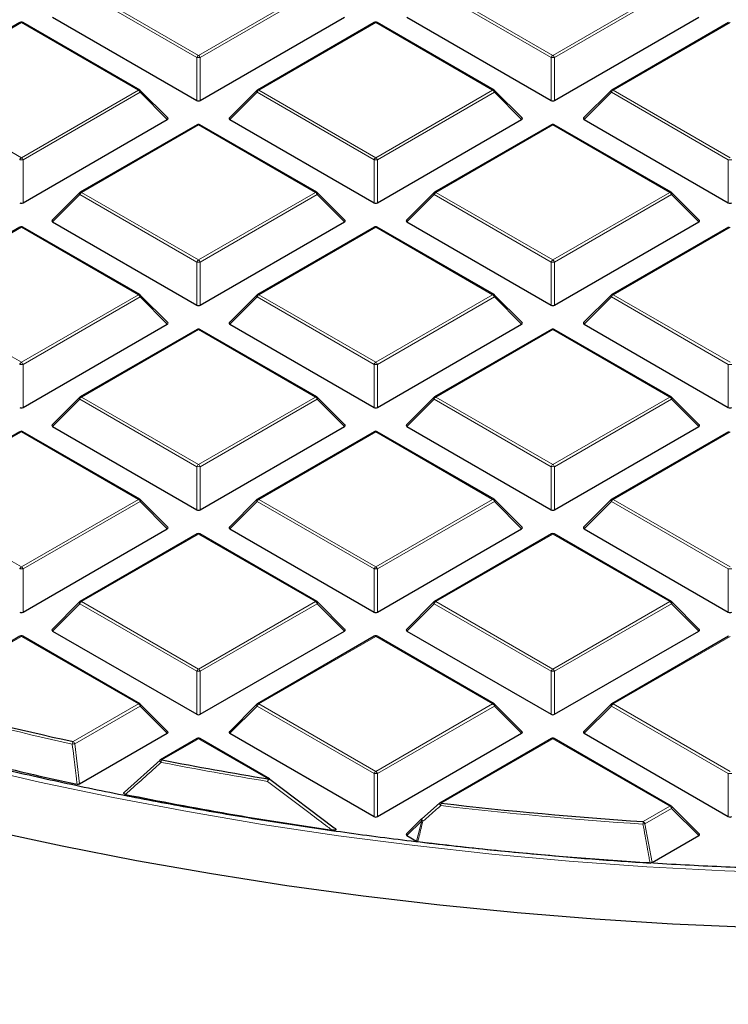
# Model space of a CAD drawing. Units: millimetres. Extents: x -35 to 420, y -33 to 369.
# Drawn here: x 291 to 305, y 173 to 193 of the extents above; entities that cross this region are included whole.
import ezdxf

# ---------------------------------------------------------------- set-up
doc = ezdxf.new("R2010")
doc.units = ezdxf.units.MM

msp = doc.modelspace()

# ---------------------------------------------------------------- linework, layer by layer
at = {"color": 8, "linetype": 'Continuous', "lineweight": 18}
for p, q in [((291.7905, 193.4116), (294.1911, 192.0258)), ((294.1911, 192.0258), (296.5917, 193.4116)), ((299.0636, 193.4116), (301.4642, 192.0258)), ((301.4642, 192.0258), (303.8648, 193.4116)), ((294.1561, 191.9823), (291.7556, 193.3681)), ((296.6267, 193.3681), (294.2261, 191.9823)), ((301.4292, 191.9823), (299.0287, 193.3681)), ((303.8998, 193.3681), (301.4992, 191.9823)), ((290.5546, 192.6981), (288.154, 191.3123)), ((292.9552, 191.3123), (290.5546, 192.6981)), ((297.8277, 192.6981), (295.4271, 191.3123)), ((300.2283, 191.3123), (297.8277, 192.6981)), ((305.1008, 192.6981), (302.7002, 191.3123)), ((294.1561, 191.0992), (294.1561, 191.9823)), ((294.2261, 191.9823), (294.2261, 191.0992)), ((301.4292, 191.0992), (301.4292, 191.9823)), ((301.4992, 191.9823), (301.4992, 191.0992)), ((288.154, 191.3123), (290.5546, 189.9265)), ((290.5546, 189.9265), (292.9552, 191.3123)), ((292.9902, 191.2688), (290.5896, 189.883)), ((293.5501, 190.7089), (292.9902, 191.2688)), ((295.3921, 191.2688), (294.8322, 190.7089)), ((297.7927, 189.883), (295.3921, 191.2688)), ((295.4271, 191.3123), (297.8277, 189.9265)), ((297.8277, 189.9265), (300.2283, 191.3123)), ((300.2633, 191.2688), (297.8627, 189.883)), ((300.8231, 190.7089), (300.2633, 191.2688)), ((302.6652, 191.2688), (302.1053, 190.7089)), ((305.0658, 189.883), (302.6652, 191.2688)), ((302.7002, 191.3123), (305.1008, 189.9265)), ((294.1911, 190.5988), (291.7905, 189.213)), ((296.5917, 189.213), (294.1911, 190.5988)), ((301.4642, 190.5988), (299.0636, 189.213)), ((303.8648, 189.213), (301.4642, 190.5988)), ((290.5896, 189.883), (290.5896, 188.9998)), ((297.7927, 188.9998), (297.7927, 189.883)), ((297.8627, 189.883), (297.8627, 188.9998)), ((305.0658, 188.9998), (305.0658, 189.883)), ((291.7556, 189.1694), (291.1957, 188.6095)), ((294.1561, 187.7836), (291.7556, 189.1694)), ((291.7905, 189.213), (294.1911, 187.8271)), ((294.1911, 187.8271), (296.5917, 189.213)), ((296.6267, 189.1694), (294.2261, 187.7836)), ((297.1866, 188.6095), (296.6267, 189.1694)), ((299.0287, 189.1694), (298.4688, 188.6095)), ((301.4292, 187.7836), (299.0287, 189.1694)), ((299.0636, 189.213), (301.4642, 187.8271)), ((301.4642, 187.8271), (303.8648, 189.213)), ((303.8998, 189.1694), (301.4992, 187.7836)), ((304.4597, 188.6095), (303.8998, 189.1694)), ((290.5546, 188.4995), (288.154, 187.1136)), ((292.9552, 187.1136), (290.5546, 188.4995)), ((297.8277, 188.4995), (295.4271, 187.1136)), ((300.2283, 187.1136), (297.8277, 188.4995)), ((305.1008, 188.4995), (302.7002, 187.1136)), ((294.1561, 186.9005), (294.1561, 187.7836)), ((294.2261, 187.7836), (294.2261, 186.9005)), ((301.4292, 186.9005), (301.4292, 187.7836)), ((301.4992, 187.7836), (301.4992, 186.9005)), ((288.154, 187.1136), (290.5546, 185.7278)), ((290.5546, 185.7278), (292.9552, 187.1136)), ((295.4271, 187.1136), (297.8277, 185.7278)), ((297.8277, 185.7278), (300.2283, 187.1136)), ((302.7002, 187.1136), (305.1008, 185.7278)), ((292.9902, 187.0701), (290.5896, 185.6843)), ((293.5501, 186.5102), (292.9902, 187.0701)), ((295.3921, 187.0701), (294.8322, 186.5102)), ((297.7927, 185.6843), (295.3921, 187.0701)), ((300.2633, 187.0701), (297.8627, 185.6843)), ((300.8231, 186.5102), (300.2633, 187.0701)), ((302.6652, 187.0701), (302.1053, 186.5102)), ((305.0658, 185.6843), (302.6652, 187.0701)), ((294.1911, 186.4001), (291.7905, 185.0143)), ((296.5917, 185.0143), (294.1911, 186.4001)), ((301.4642, 186.4001), (299.0636, 185.0143)), ((303.8648, 185.0143), (301.4642, 186.4001)), ((290.5896, 185.6843), (290.5896, 184.8012)), ((297.7927, 184.8012), (297.7927, 185.6843)), ((297.8627, 185.6843), (297.8627, 184.8012)), ((305.0658, 184.8012), (305.0658, 185.6843)), ((291.7556, 184.9708), (291.1957, 184.4109)), ((294.1561, 183.5849), (291.7556, 184.9708)), ((291.7905, 185.0143), (294.1911, 183.6285)), ((294.1911, 183.6285), (296.5917, 185.0143)), ((296.6267, 184.9708), (294.2261, 183.5849)), ((297.1866, 184.4109), (296.6267, 184.9708)), ((299.0287, 184.9708), (298.4688, 184.4109)), ((301.4292, 183.5849), (299.0287, 184.9708)), ((299.0636, 185.0143), (301.4642, 183.6285)), ((301.4642, 183.6285), (303.8648, 185.0143)), ((303.8998, 184.9708), (301.4992, 183.5849)), ((304.4597, 184.4109), (303.8998, 184.9708)), ((290.5546, 184.3008), (288.154, 182.915)), ((292.9552, 182.915), (290.5546, 184.3008)), ((297.8277, 184.3008), (295.4271, 182.915)), ((300.2283, 182.915), (297.8277, 184.3008)), ((305.1008, 184.3008), (302.7002, 182.915)), ((294.1561, 182.7018), (294.1561, 183.5849)), ((294.2261, 183.5849), (294.2261, 182.7018)), ((301.4292, 182.7018), (301.4292, 183.5849)), ((301.4992, 183.5849), (301.4992, 182.7018)), ((288.154, 182.915), (290.5546, 181.5291)), ((290.5546, 181.5291), (292.9552, 182.915)), ((292.9902, 182.8714), (290.5896, 181.4856)), ((293.5501, 182.3115), (292.9902, 182.8714)), ((295.3921, 182.8714), (294.8322, 182.3115)), ((297.7927, 181.4856), (295.3921, 182.8714)), ((295.4271, 182.915), (297.8277, 181.5291)), ((297.8277, 181.5291), (300.2283, 182.915)), ((300.2633, 182.8714), (297.8627, 181.4856)), ((300.8231, 182.3115), (300.2633, 182.8714)), ((302.6652, 182.8714), (302.1053, 182.3115)), ((305.0658, 181.4856), (302.6652, 182.8714)), ((302.7002, 182.915), (305.1008, 181.5291)), ((294.1911, 182.2015), (291.7905, 180.8156)), ((296.5917, 180.8156), (294.1911, 182.2015)), ((301.4642, 182.2015), (299.0636, 180.8156)), ((303.8648, 180.8156), (301.4642, 182.2015)), ((290.5896, 181.4856), (290.5896, 180.6025)), ((297.7927, 180.6025), (297.7927, 181.4856)), ((297.8627, 181.4856), (297.8627, 180.6025)), ((305.0658, 180.6025), (305.0658, 181.4856)), ((291.7556, 180.7721), (291.1957, 180.2122)), ((294.1561, 179.3863), (291.7556, 180.7721)), ((291.7905, 180.8156), (294.1911, 179.4298)), ((294.1911, 179.4298), (296.5917, 180.8156)), ((296.6267, 180.7721), (294.2261, 179.3863)), ((297.1866, 180.2122), (296.6267, 180.7721)), ((299.0287, 180.7721), (298.4688, 180.2122)), ((301.4292, 179.3863), (299.0287, 180.7721)), ((299.0636, 180.8156), (301.4642, 179.4298)), ((301.4642, 179.4298), (303.8648, 180.8156)), ((303.8998, 180.7721), (301.4992, 179.3863)), ((304.4597, 180.2122), (303.8998, 180.7721)), ((290.5546, 180.1021), (288.2467, 178.7698)), ((292.9552, 178.7163), (290.5546, 180.1021)), ((297.8277, 180.1021), (295.4271, 178.7163)), ((300.2283, 178.7163), (297.8277, 180.1021)), ((305.1008, 180.1021), (302.7002, 178.7163)), ((294.1561, 178.5031), (294.1561, 179.3863)), ((294.2261, 179.3863), (294.2261, 178.5031)), ((301.4292, 178.5031), (301.4292, 179.3863)), ((301.4992, 179.3863), (301.4992, 178.5031)), ((291.6162, 177.9433), (292.9552, 178.7163)), ((292.9902, 178.6728), (291.6512, 177.8998)), ((293.5501, 178.1129), (292.9902, 178.6728)), ((295.3921, 178.6728), (294.8322, 178.1129)), ((297.7927, 177.2869), (295.3921, 178.6728)), ((295.4271, 178.7163), (297.8277, 177.3305)), ((297.8277, 177.3305), (300.2283, 178.7163)), ((300.2633, 178.6728), (297.8627, 177.2869)), ((300.8231, 178.1129), (300.2633, 178.6728)), ((302.6652, 178.6728), (302.1053, 178.1129)), ((305.0658, 177.2869), (302.6652, 178.6728)), ((302.7002, 178.7163), (305.1008, 177.3305)), ((291.6512, 177.8998), (291.7504, 177.0739)), ((294.1911, 178.0028), (293.4367, 177.5673)), ((295.6207, 177.1775), (294.1911, 178.0028)), ((301.4642, 178.0028), (299.1727, 176.68)), ((303.8648, 176.617), (301.4642, 178.0028)), ((297.7927, 176.4038), (297.7927, 177.2869)), ((297.8627, 177.2869), (297.8627, 176.4038)), ((305.0658, 176.4038), (305.0658, 177.2869)), ((303.3198, 176.3023), (303.8648, 176.617)), ((303.8998, 176.5734), (303.3548, 176.2588)), ((304.4597, 176.0135), (303.8998, 176.5734)), ((298.7734, 176.3181), (298.4688, 176.0135)), ((298.6663, 175.8995), (298.7734, 176.3181)), ((303.3548, 176.2588), (303.5002, 175.4596))]:
    msp.add_line(p, q, dxfattribs=at)
at = {"color": 7, "linetype": 'Continuous', "lineweight": 25}
for p, q in [((291.1957, 192.8082), (294.1561, 191.0992)), ((294.2261, 191.0992), (297.1866, 192.8082)), ((298.4688, 192.8082), (301.4292, 191.0992)), ((301.4992, 191.0992), (304.4597, 192.8082)), ((290.526, 192.701), (288.1254, 191.3151)), ((292.9837, 191.3151), (290.5832, 192.701)), ((297.7991, 192.701), (295.3985, 191.3151)), ((300.2568, 191.3151), (297.8563, 192.701)), ((305.0722, 192.701), (302.6716, 191.3151)), ((293.5591, 190.7425), (292.9956, 191.3061)), ((295.3867, 191.3061), (294.8232, 190.7425)), ((300.8322, 190.7425), (300.2687, 191.3061)), ((302.6598, 191.3061), (302.0963, 190.7425)), ((290.5896, 188.9998), (293.5501, 190.7089)), ((294.1626, 190.6016), (291.762, 189.2158)), ((296.6203, 189.2158), (294.2197, 190.6016)), ((294.8322, 190.7089), (297.7927, 188.9998)), ((297.8627, 188.9998), (300.8231, 190.7089)), ((301.4357, 190.6016), (299.0351, 189.2158)), ((303.8934, 189.2158), (301.4928, 190.6016)), ((302.1053, 190.7089), (305.0658, 188.9998)), ((291.7501, 189.2067), (291.1866, 188.6432)), ((297.1956, 188.6432), (296.6321, 189.2067)), ((299.0232, 189.2067), (298.4597, 188.6432)), ((304.4687, 188.6432), (303.9052, 189.2067)), ((291.1957, 188.6095), (294.1561, 186.9005)), ((294.2261, 186.9005), (297.1866, 188.6095)), ((298.4688, 188.6095), (301.4292, 186.9005)), ((301.4992, 186.9005), (304.4597, 188.6095)), ((290.526, 188.5023), (288.1254, 187.1165)), ((292.9837, 187.1165), (290.5832, 188.5023)), ((297.7991, 188.5023), (295.3985, 187.1165)), ((300.2568, 187.1165), (297.8563, 188.5023)), ((305.0722, 188.5023), (302.6716, 187.1165)), ((293.5591, 186.5439), (292.9956, 187.1074)), ((295.3867, 187.1074), (294.8232, 186.5439)), ((300.8322, 186.5439), (300.2687, 187.1074)), ((302.6598, 187.1074), (302.0963, 186.5439)), ((290.5896, 184.8012), (293.5501, 186.5102)), ((294.8322, 186.5102), (297.7927, 184.8012)), ((297.8627, 184.8012), (300.8231, 186.5102)), ((302.1053, 186.5102), (305.0658, 184.8012)), ((294.1626, 186.403), (291.762, 185.0171)), ((296.6203, 185.0171), (294.2197, 186.403)), ((301.4357, 186.403), (299.0351, 185.0171)), ((303.8934, 185.0171), (301.4928, 186.403)), ((291.7501, 185.0081), (291.1866, 184.4445)), ((297.1956, 184.4445), (296.6321, 185.0081)), ((299.0232, 185.0081), (298.4597, 184.4445)), ((304.4687, 184.4445), (303.9052, 185.0081)), ((290.526, 184.3036), (288.1254, 182.9178)), ((292.9837, 182.9178), (290.5832, 184.3036)), ((291.1957, 184.4109), (294.1561, 182.7018)), ((294.2261, 182.7018), (297.1866, 184.4109)), ((297.7991, 184.3036), (295.3985, 182.9178)), ((300.2568, 182.9178), (297.8563, 184.3036)), ((298.4688, 184.4109), (301.4292, 182.7018)), ((301.4992, 182.7018), (304.4597, 184.4109)), ((305.0722, 184.3036), (302.6716, 182.9178)), ((293.5591, 182.3452), (292.9956, 182.9087)), ((295.3867, 182.9087), (294.8232, 182.3452)), ((300.8322, 182.3452), (300.2687, 182.9087)), ((302.6598, 182.9087), (302.0963, 182.3452)), ((290.5896, 180.6025), (293.5501, 182.3115)), ((294.8322, 182.3115), (297.7927, 180.6025)), ((297.8627, 180.6025), (300.8231, 182.3115)), ((302.1053, 182.3115), (305.0658, 180.6025)), ((294.1626, 182.2043), (291.762, 180.8185)), ((296.6203, 180.8185), (294.2197, 182.2043)), ((301.4357, 182.2043), (299.0351, 180.8185)), ((303.8934, 180.8185), (301.4928, 182.2043)), ((291.7501, 180.8094), (291.1866, 180.2459)), ((297.1956, 180.2459), (296.6321, 180.8094)), ((299.0232, 180.8094), (298.4597, 180.2459)), ((304.4687, 180.2459), (303.9052, 180.8094)), ((290.526, 180.105), (288.2181, 178.7726)), ((292.9837, 178.7191), (290.5832, 180.105)), ((291.1957, 180.2122), (294.1561, 178.5031)), ((294.2261, 178.5031), (297.1866, 180.2122)), ((297.7991, 180.105), (295.3985, 178.7191)), ((300.2568, 178.7191), (297.8563, 180.105)), ((298.4688, 180.2122), (301.4292, 178.5031)), ((301.4992, 178.5031), (304.4597, 180.2122)), ((305.0722, 180.105), (302.6716, 178.7191)), ((293.5591, 178.1465), (292.9956, 178.71)), ((295.3867, 178.71), (294.8232, 178.1465)), ((300.8322, 178.1465), (300.2687, 178.71)), ((302.6598, 178.71), (302.0963, 178.1465)), ((291.7504, 177.0739), (293.5501, 178.1129)), ((294.8322, 178.1129), (297.7927, 176.4038)), ((297.8627, 176.4038), (300.8231, 178.1129)), ((302.1053, 178.1129), (305.0658, 176.4038)), ((294.1626, 178.0056), (293.4081, 177.5701)), ((295.6493, 177.1804), (294.2197, 178.0056)), ((301.4357, 178.0056), (299.1442, 176.6828)), ((303.8934, 176.6198), (301.4928, 178.0056)), ((292.673, 176.9068), (293.4017, 177.5641)), ((295.6557, 177.1744), (295.655, 177.1765)), ((295.6557, 177.1744), (296.9782, 176.1742)), ((298.7734, 176.3585), (299.1378, 176.6768)), ((304.4687, 176.0472), (303.9052, 176.6107)), ((298.768, 176.3554), (298.4597, 176.0472)), ((298.4688, 176.0135), (298.6663, 175.8995)), ((303.5002, 175.4596), (304.4597, 176.0135))]:
    msp.add_line(p, q, dxfattribs=at)
at = {"color": 8, "linetype": 'Continuous', "lineweight": 18, "flags": 128}
for points in [[(292.9956, 191.3061), (292.9971, 191.3043), (292.9988, 191.3002), (292.9994, 191.2952), (292.9988, 191.2894), (292.9971, 191.2829), (292.9941, 191.276), (292.9902, 191.2688)], [(295.3921, 191.2688), (295.3881, 191.276), (295.3852, 191.2829), (295.3834, 191.2894), (295.3828, 191.2952), (295.3834, 191.3002), (295.3852, 191.3043), (295.3867, 191.3061)], [(300.2687, 191.3061), (300.2702, 191.3043), (300.2719, 191.3002), (300.2725, 191.2952), (300.2719, 191.2894), (300.2702, 191.2829), (300.2672, 191.276), (300.2633, 191.2688)], [(302.6652, 191.2688), (302.6612, 191.276), (302.6583, 191.2829), (302.6565, 191.2894), (302.6559, 191.2952), (302.6565, 191.3002), (302.6583, 191.3043), (302.6598, 191.3061)], [(291.7556, 189.1694), (291.7516, 189.1766), (291.7487, 189.1836), (291.7469, 189.19), (291.7463, 189.1958), (291.7469, 189.2008), (291.7487, 189.2049), (291.7501, 189.2067)], [(296.6321, 189.2067), (296.6336, 189.2049), (296.6354, 189.2008), (296.636, 189.1958), (296.6354, 189.19), (296.6336, 189.1836), (296.6307, 189.1766), (296.6267, 189.1694)], [(299.0287, 189.1694), (299.0247, 189.1766), (299.0218, 189.1836), (299.02, 189.19), (299.0194, 189.1958), (299.02, 189.2008), (299.0218, 189.2049), (299.0232, 189.2067)], [(303.9052, 189.2067), (303.9067, 189.2049), (303.9085, 189.2008), (303.9091, 189.1958), (303.9085, 189.19), (303.9067, 189.1836), (303.9038, 189.1766), (303.8998, 189.1694)], [(292.9956, 187.1074), (292.9971, 187.1056), (292.9988, 187.1015), (292.9994, 187.0965), (292.9988, 187.0907), (292.9971, 187.0842), (292.9941, 187.0773), (292.9902, 187.0701)], [(295.3921, 187.0701), (295.3881, 187.0773), (295.3852, 187.0842), (295.3834, 187.0907), (295.3828, 187.0965), (295.3834, 187.1015), (295.3852, 187.1056), (295.3867, 187.1074)], [(300.2687, 187.1074), (300.2702, 187.1056), (300.2719, 187.1015), (300.2725, 187.0965), (300.2719, 187.0907), (300.2702, 187.0842), (300.2672, 187.0773), (300.2633, 187.0701)], [(302.6652, 187.0701), (302.6612, 187.0773), (302.6583, 187.0842), (302.6565, 187.0907), (302.6559, 187.0965), (302.6565, 187.1015), (302.6583, 187.1056), (302.6598, 187.1074)], [(291.7556, 184.9708), (291.7516, 184.978), (291.7487, 184.9849), (291.7469, 184.9913), (291.7463, 184.9972), (291.7469, 185.0022), (291.7487, 185.0062), (291.7501, 185.0081)], [(296.6321, 185.0081), (296.6336, 185.0062), (296.6354, 185.0022), (296.636, 184.9972), (296.6354, 184.9913), (296.6336, 184.9849), (296.6307, 184.978), (296.6267, 184.9708)], [(299.0287, 184.9708), (299.0247, 184.978), (299.0218, 184.9849), (299.02, 184.9913), (299.0194, 184.9972), (299.02, 185.0022), (299.0218, 185.0062), (299.0232, 185.0081)], [(303.9052, 185.0081), (303.9067, 185.0062), (303.9085, 185.0022), (303.9091, 184.9972), (303.9085, 184.9913), (303.9067, 184.9849), (303.9038, 184.978), (303.8998, 184.9708)], [(292.9956, 182.9087), (292.9971, 182.9069), (292.9988, 182.9028), (292.9994, 182.8978), (292.9988, 182.892), (292.9971, 182.8856), (292.9941, 182.8786), (292.9902, 182.8714)], [(295.3921, 182.8714), (295.3881, 182.8786), (295.3852, 182.8856), (295.3834, 182.892), (295.3828, 182.8978), (295.3834, 182.9028), (295.3852, 182.9069), (295.3867, 182.9087)], [(300.2687, 182.9087), (300.2702, 182.9069), (300.2719, 182.9028), (300.2725, 182.8978), (300.2719, 182.892), (300.2702, 182.8856), (300.2672, 182.8786), (300.2633, 182.8714)], [(302.6652, 182.8714), (302.6612, 182.8786), (302.6583, 182.8856), (302.6565, 182.892), (302.6559, 182.8978), (302.6565, 182.9028), (302.6583, 182.9069), (302.6598, 182.9087)], [(291.7556, 180.7721), (291.7516, 180.7793), (291.7487, 180.7862), (291.7469, 180.7927), (291.7463, 180.7985), (291.7469, 180.8035), (291.7487, 180.8076), (291.7501, 180.8094)], [(296.6321, 180.8094), (296.6336, 180.8076), (296.6354, 180.8035), (296.636, 180.7985), (296.6354, 180.7927), (296.6336, 180.7862), (296.6307, 180.7793), (296.6267, 180.7721)], [(299.0287, 180.7721), (299.0247, 180.7793), (299.0218, 180.7862), (299.02, 180.7927), (299.0194, 180.7985), (299.02, 180.8035), (299.0218, 180.8076), (299.0232, 180.8094)], [(303.9052, 180.8094), (303.9067, 180.8076), (303.9085, 180.8035), (303.9091, 180.7985), (303.9085, 180.7927), (303.9067, 180.7862), (303.9038, 180.7793), (303.8998, 180.7721)], [(292.9956, 178.71), (292.9971, 178.7082), (292.9988, 178.7042), (292.9994, 178.6992), (292.9988, 178.6933), (292.9971, 178.6869), (292.9941, 178.68), (292.9902, 178.6728)], [(295.3921, 178.6728), (295.3881, 178.68), (295.3852, 178.6869), (295.3834, 178.6933), (295.3828, 178.6992), (295.3834, 178.7042), (295.3852, 178.7082), (295.3867, 178.71)], [(300.2687, 178.71), (300.2702, 178.7082), (300.2719, 178.7042), (300.2725, 178.6992), (300.2719, 178.6933), (300.2702, 178.6869), (300.2672, 178.68), (300.2633, 178.6728)], [(302.6652, 178.6728), (302.6612, 178.68), (302.6583, 178.6869), (302.6565, 178.6933), (302.6559, 178.6992), (302.6565, 178.7042), (302.6583, 178.7082), (302.6598, 178.71)], [(320.9363, 176.0863), (319.372, 175.8732), (317.7965, 175.6894), (316.2116, 175.5351), (314.6189, 175.4104), (313.02, 175.3156), (311.4166, 175.2506), (309.8105, 175.2156), (308.2032, 175.2105), (306.5965, 175.2355), (304.992, 175.2904), (303.3914, 175.3753), (301.7965, 175.49), (300.2087, 175.6343), (298.6299, 175.8083), (297.0617, 176.0116), (295.5056, 176.2441), (293.9634, 176.5054), (292.4367, 176.7955), (290.9269, 177.1138), (289.4358, 177.4602)], [(303.9052, 176.6107), (303.9067, 176.6089), (303.9085, 176.6048), (303.9091, 176.5998), (303.9085, 176.594), (303.9067, 176.5876), (303.9038, 176.5806), (303.8998, 176.5734)], [(298.7734, 176.3181), (298.7694, 176.3253), (298.7665, 176.3323), (298.7647, 176.3387), (298.7641, 176.3445), (298.7647, 176.3495), (298.7665, 176.3536), (298.768, 176.3554)], [(298.7982, 176.3104), (298.7905, 176.3198), (298.7836, 176.329), (298.7778, 176.3375), (298.7735, 176.345), (298.7708, 176.3511), (298.7699, 176.3555), (298.7708, 176.358)]]:
    msp.add_lwpolyline(points, dxfattribs=at)
at = {"color": 7, "linetype": 'Continuous', "lineweight": 25, "flags": 128}
for points in [[(298.7708, 176.358), (298.7708, 176.358), (298.7734, 176.3585)], [(308.7373, 174.0675), (307.1297, 174.0819), (305.5237, 174.1252), (303.9208, 174.1973), (302.3225, 174.2982), (300.7304, 174.4277), (299.1461, 174.5857), (297.5711, 174.7721), (296.0068, 174.9866), (294.4549, 175.2292), (292.9168, 175.4995), (291.394, 175.7972), (289.888, 176.1222)]]:
    msp.add_lwpolyline(points, dxfattribs=at)
at = {"color": 7, "linetype": 'Continuous', "lineweight": 25}
for centre, radius, start, end in [((290.5546, 192.6515), 0.0571, 60.00269, 119.99731), ((297.8277, 192.6515), 0.0571, 60.00269, 119.99731), ((292.9552, 191.2657), 0.0571, 44.99845, 60.00269), ((295.4271, 191.2657), 0.0571, 119.99731, 135.00155), ((300.2283, 191.2657), 0.0571, 44.99845, 60.00269), ((302.7002, 191.2657), 0.0571, 119.99731, 135.00155), ((294.1911, 190.5521), 0.0571, 60.00269, 119.99731), ((301.4642, 190.5521), 0.0571, 60.00269, 119.99731), ((291.7905, 189.1663), 0.0571, 119.99731, 135.00155), ((296.5917, 189.1663), 0.0571, 44.99845, 60.00269), ((299.0636, 189.1663), 0.0571, 119.99731, 135.00155), ((303.8648, 189.1663), 0.0571, 44.99845, 60.00269), ((290.5546, 188.4528), 0.0571, 60.00269, 119.99731), ((297.8277, 188.4528), 0.0571, 60.00269, 119.99731), ((292.9552, 187.067), 0.0571, 44.99845, 60.00269), ((295.4271, 187.067), 0.0571, 119.99731, 135.00155), ((300.2283, 187.067), 0.0571, 44.99845, 60.00269), ((302.7002, 187.067), 0.0571, 119.99731, 135.00155), ((294.1911, 186.3535), 0.0571, 60.00269, 119.99731), ((301.4642, 186.3535), 0.0571, 60.00269, 119.99731), ((291.7905, 184.9676), 0.0571, 119.99731, 135.00155), ((296.5917, 184.9676), 0.0571, 44.99845, 60.00269), ((299.0636, 184.9676), 0.0571, 119.99731, 135.00155), ((303.8648, 184.9676), 0.0571, 44.99845, 60.00269), ((290.5546, 184.2541), 0.0571, 60.00269, 119.99731), ((297.8277, 184.2541), 0.0571, 60.00269, 119.99731), ((292.9552, 182.8683), 0.0571, 44.99845, 60.00269), ((295.4271, 182.8683), 0.0571, 119.99731, 135.00155), ((300.2283, 182.8683), 0.0571, 44.99845, 60.00269), ((302.7002, 182.8683), 0.0571, 119.99731, 135.00155), ((294.1911, 182.1548), 0.0571, 60.00269, 119.99731), ((301.4642, 182.1548), 0.0571, 60.00269, 119.99731), ((291.7905, 180.769), 0.0571, 119.99731, 135.00155), ((296.5917, 180.769), 0.0571, 44.99845, 60.00269), ((299.0636, 180.769), 0.0571, 119.99731, 135.00155), ((303.8648, 180.769), 0.0571, 44.99845, 60.00269), ((290.5546, 180.0555), 0.0571, 60.00269, 119.99731), ((297.8277, 180.0555), 0.0571, 60.00269, 119.99731), ((306.8226, 247.222), 70.9279, 254.817251, 257.620129), ((292.9552, 178.6696), 0.0571, 44.99845, 60.00269), ((295.4271, 178.6696), 0.0571, 119.99731, 135.00155), ((300.2283, 178.6696), 0.0571, 44.99845, 60.00269), ((302.7002, 178.6696), 0.0571, 119.99731, 135.00155), ((306.7775, 246.9126), 71.4545, 254.464459, 257.816902), ((294.1911, 177.9561), 0.0571, 60.00269, 119.99731), ((301.4642, 177.9561), 0.0571, 60.00269, 119.99731), ((293.4367, 177.5206), 0.0571, 119.99731, 132.00787), ((307.912, 252.3724), 76.1928, 259.048207, 260.716545), ((295.6207, 177.1309), 0.0571, 53.05905, 60.00269), ((307.9759, 252.6042), 77.2713, 258.591703, 261.78235), ((299.1727, 176.6333), 0.0571, 119.99731, 131.11017), ((308.618, 257.4497), 81.3201, 263.330116, 266.264424), ((303.8648, 176.5703), 0.0571, 44.99845, 60.00269), ((298.8084, 176.315), 0.0571, 131.16215, 135.00155), ((308.6124, 257.2971), 82.0078, 263.051323, 266.397694)]:
    msp.add_arc(centre, radius, start, end, dxfattribs=at)
at = {"color": 8, "linetype": 'Continuous', "lineweight": 18}
for centre, radius, start, end in [((290.5378, 192.6746), 0.0289, 54.53278, 114.15676), ((290.5713, 192.6746), 0.0289, 65.84324, 125.46722), ((297.8109, 192.6746), 0.0289, 54.53278, 114.15676), ((297.8444, 192.6746), 0.0289, 65.84324, 125.46722), ((294.2384, 191.952), 0.0877, 122.63797, 159.77289), ((294.1911, 191.2588), 0.7244, 87.23102, 92.76898), ((294.1438, 191.952), 0.0877, 20.22711, 57.36203), ((301.5115, 191.952), 0.0877, 122.63797, 159.77289), ((301.4642, 191.2588), 0.7244, 87.23102, 92.76898), ((301.4169, 191.952), 0.0877, 20.22711, 57.36203), ((292.9719, 191.2888), 0.0289, 65.84324, 125.46722), ((292.9079, 191.2385), 0.0877, 20.22711, 57.36203), ((295.4744, 191.2385), 0.0877, 122.63797, 159.77289), ((295.4103, 191.2888), 0.0289, 54.53278, 114.15676), ((300.245, 191.2888), 0.0289, 65.84324, 125.46722), ((300.181, 191.2385), 0.0877, 20.22711, 57.36203), ((302.7475, 191.2385), 0.0877, 122.63797, 159.77289), ((302.6834, 191.2888), 0.0289, 54.53278, 114.15676), ((294.1744, 190.5753), 0.0289, 54.53278, 114.15676), ((294.2079, 190.5753), 0.0289, 65.84324, 125.46722), ((301.4475, 190.5753), 0.0289, 54.53278, 114.15676), ((301.481, 190.5753), 0.0289, 65.84324, 125.46722), ((290.6019, 189.8526), 0.0877, 122.63797, 159.77289), ((290.5546, 189.1594), 0.7244, 87.23102, 92.76898), ((290.5073, 189.8526), 0.0877, 20.22711, 57.36203), ((297.875, 189.8526), 0.0877, 122.63797, 159.77289), ((297.8277, 189.1594), 0.7244, 87.23102, 92.76898), ((297.7804, 189.8526), 0.0877, 20.22711, 57.36203), ((305.1008, 189.1594), 0.7244, 87.23102, 92.76898), ((291.8378, 189.1391), 0.0877, 122.63797, 159.77289), ((291.7738, 189.1895), 0.0289, 54.53278, 114.15676), ((296.6085, 189.1895), 0.0289, 65.84324, 125.46722), ((296.5444, 189.1391), 0.0877, 20.22711, 57.36203), ((299.1109, 189.1391), 0.0877, 122.63797, 159.77289), ((299.0469, 189.1895), 0.0289, 54.53278, 114.15676), ((303.8816, 189.1895), 0.0289, 65.84324, 125.46722), ((303.8175, 189.1391), 0.0877, 20.22711, 57.36203), ((290.5378, 188.476), 0.0289, 54.53278, 114.15676), ((290.5713, 188.476), 0.0289, 65.84324, 125.46722), ((297.8109, 188.476), 0.0289, 54.53278, 114.15676), ((297.8444, 188.476), 0.0289, 65.84324, 125.46722), ((294.2384, 187.7533), 0.0877, 122.63797, 159.77289), ((294.1911, 187.0601), 0.7244, 87.23102, 92.76898), ((294.1438, 187.7533), 0.0877, 20.22711, 57.36203), ((301.5115, 187.7533), 0.0877, 122.63797, 159.77289), ((301.4642, 187.0601), 0.7244, 87.23102, 92.76898), ((301.4169, 187.7533), 0.0877, 20.22711, 57.36203), ((292.9719, 187.0901), 0.0289, 65.84324, 125.46722), ((292.9079, 187.0398), 0.0877, 20.22711, 57.36203), ((295.4744, 187.0398), 0.0877, 122.63797, 159.77289), ((295.4103, 187.0901), 0.0289, 54.53278, 114.15676), ((300.245, 187.0901), 0.0289, 65.84324, 125.46722), ((300.181, 187.0398), 0.0877, 20.22711, 57.36203), ((302.7475, 187.0398), 0.0877, 122.63797, 159.77289), ((302.6834, 187.0901), 0.0289, 54.53278, 114.15676), ((294.1744, 186.3766), 0.0289, 54.53278, 114.15676), ((294.2079, 186.3766), 0.0289, 65.84324, 125.46722), ((301.4475, 186.3766), 0.0289, 54.53278, 114.15676), ((301.481, 186.3766), 0.0289, 65.84324, 125.46722), ((290.6019, 185.654), 0.0877, 122.63797, 159.77289), ((290.5073, 185.654), 0.0877, 20.22711, 57.36203), ((297.875, 185.654), 0.0877, 122.63797, 159.77289), ((297.7804, 185.654), 0.0877, 20.22711, 57.36203), ((290.5546, 184.9608), 0.7244, 87.23102, 92.76898), ((297.8277, 184.9608), 0.7244, 87.23102, 92.76898), ((305.1008, 184.9608), 0.7244, 87.23102, 92.76898), ((291.8378, 184.9405), 0.0877, 122.63797, 159.77289), ((291.7738, 184.9908), 0.0289, 54.53278, 114.15676), ((296.6085, 184.9908), 0.0289, 65.84324, 125.46722), ((296.5444, 184.9405), 0.0877, 20.22711, 57.36203), ((299.1109, 184.9405), 0.0877, 122.63797, 159.77289), ((299.0469, 184.9908), 0.0289, 54.53278, 114.15676), ((303.8816, 184.9908), 0.0289, 65.84324, 125.46722), ((303.8175, 184.9405), 0.0877, 20.22711, 57.36203), ((290.5378, 184.2773), 0.0289, 54.53278, 114.15676), ((290.5713, 184.2773), 0.0289, 65.84324, 125.46722), ((297.8109, 184.2773), 0.0289, 54.53278, 114.15676), ((297.8444, 184.2773), 0.0289, 65.84324, 125.46722), ((294.2384, 183.5546), 0.0877, 122.63797, 159.77289), ((294.1911, 182.8614), 0.7244, 87.23102, 92.76898), ((294.1438, 183.5546), 0.0877, 20.22711, 57.36203), ((301.5115, 183.5546), 0.0877, 122.63797, 159.77289), ((301.4642, 182.8614), 0.7244, 87.23102, 92.76898), ((301.4169, 183.5546), 0.0877, 20.22711, 57.36203), ((292.9719, 182.8915), 0.0289, 65.84324, 125.46722), ((292.9079, 182.8411), 0.0877, 20.22711, 57.36203), ((295.4744, 182.8411), 0.0877, 122.63797, 159.77289), ((295.4103, 182.8915), 0.0289, 54.53278, 114.15676), ((300.245, 182.8915), 0.0289, 65.84324, 125.46722), ((300.181, 182.8411), 0.0877, 20.22711, 57.36203), ((302.7475, 182.8411), 0.0877, 122.63797, 159.77289), ((302.6834, 182.8915), 0.0289, 54.53278, 114.15676), ((294.1744, 182.178), 0.0289, 54.53278, 114.15676), ((294.2079, 182.178), 0.0289, 65.84324, 125.46722), ((301.4475, 182.178), 0.0289, 54.53278, 114.15676), ((301.481, 182.178), 0.0289, 65.84324, 125.46722), ((290.6019, 181.4553), 0.0877, 122.63797, 159.77289), ((290.5546, 180.7621), 0.7244, 87.23102, 92.76898), ((290.5073, 181.4553), 0.0877, 20.22711, 57.36203), ((297.875, 181.4553), 0.0877, 122.63797, 159.77289), ((297.8277, 180.7621), 0.7244, 87.23102, 92.76898), ((297.7804, 181.4553), 0.0877, 20.22711, 57.36203), ((305.1008, 180.7621), 0.7244, 87.23102, 92.76898), ((291.8378, 180.7418), 0.0877, 122.63797, 159.77289), ((291.7738, 180.7921), 0.0289, 54.53278, 114.15676), ((296.6085, 180.7921), 0.0289, 65.84324, 125.46722), ((296.5444, 180.7418), 0.0877, 20.22711, 57.36203), ((299.1109, 180.7418), 0.0877, 122.63797, 159.77289), ((299.0469, 180.7921), 0.0289, 54.53278, 114.15676), ((303.8816, 180.7921), 0.0289, 65.84324, 125.46722), ((303.8175, 180.7418), 0.0877, 20.22711, 57.36203), ((290.5378, 180.0786), 0.0289, 54.53278, 114.15676), ((290.5713, 180.0786), 0.0289, 65.84324, 125.46722), ((297.8109, 180.0786), 0.0289, 54.53278, 114.15676), ((297.8444, 180.0786), 0.0289, 65.84324, 125.46722), ((294.2384, 179.356), 0.0877, 122.63797, 159.77289), ((294.1911, 178.6628), 0.7244, 87.23102, 92.76898), ((294.1438, 179.356), 0.0877, 20.22711, 57.36203), ((301.5115, 179.356), 0.0877, 122.63797, 159.77289), ((301.4642, 178.6628), 0.7244, 87.23102, 92.76898), ((301.4169, 179.356), 0.0877, 20.22711, 57.36203), ((306.8206, 247.2432), 71.0009, 254.817251, 257.620129), ((292.9719, 178.6928), 0.0289, 65.84324, 125.46722), ((292.9079, 178.6424), 0.0877, 20.22711, 57.36203), ((295.4744, 178.6424), 0.0877, 122.63797, 159.77289), ((295.4103, 178.6928), 0.0289, 54.53278, 114.15676), ((300.245, 178.6928), 0.0289, 65.84324, 125.46722), ((300.181, 178.6424), 0.0877, 20.22711, 57.36203), ((302.7475, 178.6424), 0.0877, 122.63797, 159.77289), ((302.6834, 178.6928), 0.0289, 54.53278, 114.15676), ((291.742, 177.8709), 0.1451, 150.08499, 171.1408), ((291.3559, 180.0735), 2.1937, 276.35106, 277.73535), ((291.5689, 177.8695), 0.0877, 20.22711, 57.36203), ((294.1744, 177.9793), 0.0289, 54.53278, 114.15676), ((294.2079, 177.9793), 0.0289, 65.84324, 125.46722), ((301.4475, 177.9793), 0.0289, 54.53278, 114.15676), ((301.481, 177.9793), 0.0289, 65.84324, 125.46722), ((293.4634, 177.5661), 0.065, 182.67633, 229.25792), ((293.4199, 177.5437), 0.0289, 54.53278, 114.15676), ((293.5794, 177.4951), 0.16, 153.16561, 172.17095), ((307.9112, 252.3989), 76.2712, 259.048207, 260.716545), ((297.875, 177.2566), 0.0877, 122.63797, 159.77289), ((297.8277, 176.5634), 0.7244, 87.23102, 92.76898), ((297.7804, 177.2566), 0.0877, 20.22711, 57.36203), ((305.1008, 176.5634), 0.7244, 87.23102, 92.76898), ((295.7895, 177.1055), 0.1836, 156.90122, 173.36959), ((295.7105, 177.0754), 0.1154, 118.75382, 153.59121), ((295.6374, 177.154), 0.0289, 65.84324, 125.46722), ((299.2061, 176.6857), 0.0716, 187.48305, 232.84789), ((299.156, 176.6564), 0.0289, 54.53278, 114.15676), ((299.4083, 176.6082), 0.2463, 163.06188, 175.24396), ((308.6179, 257.4814), 81.4038, 263.330116, 266.264424), ((303.8816, 176.5935), 0.0289, 65.84324, 125.46722), ((303.8175, 176.5431), 0.0877, 20.22711, 57.36203), ((298.8911, 176.6512), 0.3532, 250.53457, 254.75356), ((303.7411, 176.2308), 0.4273, 170.36244, 177.34152), ((303.1971, 176.9358), 0.6951, 279.70365, 283.11498), ((303.2725, 176.2285), 0.0877, 20.22711, 57.36203)]:
    msp.add_arc(centre, radius, start, end, dxfattribs=at)
at = {"color": 7, "linetype": 'Continuous', "lineweight": 25}
for centre, major_axis, ratio, start_param, end_param in [((294.1911, 191.1328), (0.0571, 0), 0.7452752, 4.0533309, 5.371447), ((301.4642, 191.1328), (0.0571, 0), 0.7452752, 4.0533309, 5.371447), ((293.4917, 190.7291), (0.0738, 0), 0.4471651, 5.6241273, 6.9422433), ((294.8905, 190.7291), (0.0738, 0), 0.4471651, 2.4825346, 3.8006507), ((300.7648, 190.7291), (0.0738, 0), 0.4471651, 5.6241273, 6.9422433), ((302.1636, 190.7291), (0.0738, 0), 0.4471651, 2.4825346, 3.8006507), ((290.5546, 189.0335), (0.0571, 0), 0.7452752, 4.0533309, 5.371447), ((297.8277, 189.0335), (0.0571, 0), 0.7452752, 4.0533309, 5.371447), ((305.1008, 189.0335), (0.0571, 0), 0.7452752, 4.0533309, 5.371447), ((291.254, 188.6297), (0.0738, 0), 0.4471651, 2.4825346, 3.8006507), ((297.1283, 188.6297), (0.0738, 0), 0.4471651, 5.6241273, 6.9422433), ((298.5271, 188.6297), (0.0738, 0), 0.4471651, 2.4825346, 3.8006507), ((304.4014, 188.6297), (0.0738, 0), 0.4471651, 5.6241273, 6.9422433), ((294.1911, 186.9342), (0.0571, 0), 0.7452752, 4.0533309, 5.371447), ((301.4642, 186.9342), (0.0571, 0), 0.7452752, 4.0533309, 5.371447), ((293.4917, 186.5304), (0.0738, 0), 0.4471651, 5.6241273, 6.9422433), ((294.8905, 186.5304), (0.0738, 0), 0.4471651, 2.4825346, 3.8006507), ((300.7648, 186.5304), (0.0738, 0), 0.4471651, 5.6241273, 6.9422433), ((302.1636, 186.5304), (0.0738, 0), 0.4471651, 2.4825346, 3.8006507), ((290.5546, 184.8348), (0.0571, 0), 0.7452752, 4.0533309, 5.371447), ((297.8277, 184.8348), (0.0571, 0), 0.7452752, 4.0533309, 5.371447), ((305.1008, 184.8348), (0.0571, 0), 0.7452752, 4.0533309, 5.371447), ((291.254, 184.4311), (0.0738, 0), 0.4471651, 2.4825346, 3.8006507), ((297.1283, 184.4311), (0.0738, 0), 0.4471651, 5.6241273, 6.9422433), ((298.5271, 184.4311), (0.0738, 0), 0.4471651, 2.4825346, 3.8006507), ((304.4014, 184.4311), (0.0738, 0), 0.4471651, 5.6241273, 6.9422433), ((294.1911, 182.7355), (0.0571, 0), 0.7452752, 4.0533309, 5.371447), ((301.4642, 182.7355), (0.0571, 0), 0.7452752, 4.0533309, 5.371447), ((293.4917, 182.3317), (0.0738, 0), 0.4471651, 5.6241273, 6.9422433), ((294.8905, 182.3317), (0.0738, 0), 0.4471651, 2.4825346, 3.8006507), ((300.7648, 182.3317), (0.0738, 0), 0.4471651, 5.6241273, 6.9422433), ((302.1636, 182.3317), (0.0738, 0), 0.4471651, 2.4825346, 3.8006507), ((290.5546, 180.6362), (0.0571, 0), 0.7452752, 4.0533309, 5.371447), ((297.8277, 180.6362), (0.0571, 0), 0.7452752, 4.0533309, 5.371447), ((305.1008, 180.6362), (0.0571, 0), 0.7452752, 4.0533309, 5.371447), ((291.254, 180.2324), (0.0738, 0), 0.4471651, 2.4825346, 3.8006507), ((297.1283, 180.2324), (0.0738, 0), 0.4471651, 5.6241273, 6.9422433), ((298.5271, 180.2324), (0.0738, 0), 0.4471651, 2.4825346, 3.8006507), ((304.4014, 180.2324), (0.0738, 0), 0.4471651, 5.6241273, 6.9422433), ((294.1911, 178.5368), (0.0571, 0), 0.7452752, 4.0533309, 5.371447), ((301.4642, 178.5368), (0.0571, 0), 0.7452752, 4.0533309, 5.371447), ((293.4917, 178.1331), (0.0738, 0), 0.4471651, 5.6241273, 6.9422433), ((294.8905, 178.1331), (0.0738, 0), 0.4471651, 2.4825346, 3.8006507), ((300.7648, 178.1331), (0.0738, 0), 0.4471651, 5.6241273, 6.9422433), ((302.1636, 178.1331), (0.0738, 0), 0.4471651, 2.4825346, 3.8006507), ((297.8277, 176.4375), (0.0571, 0), 0.7452752, 4.0533309, 5.371447), ((305.1008, 176.4375), (0.0571, 0), 0.7452752, 4.0533309, 5.371447), ((298.5271, 176.0337), (0.0738, 0), 0.4471651, 2.4825346, 3.8006507), ((304.4014, 176.0337), (0.0738, 0), 0.4471651, 5.6241273, 6.9422433)]:
    msp.add_ellipse(centre, major_axis=major_axis, ratio=ratio, start_param=start_param, end_param=end_param, dxfattribs=at)
for points, knots in [([(358.023, 203.5584), (358.0218, 203.4106), (358.0182, 202.9784), (357.9781, 202.262), (357.8875, 201.41), (357.7513, 200.56), (357.5704, 199.7127), (357.3448, 198.8691), (357.0748, 198.0298), (356.7607, 197.1957), (356.4028, 196.3675), (356.0015, 195.5459), (355.5571, 194.7318), (355.0702, 193.9257), (354.541, 193.1284), (353.9702, 192.3406), (353.3582, 191.563), (352.7056, 190.7963), (352.013, 190.041), (351.2809, 189.298), (350.51, 188.5678), (349.701, 187.8511), (348.8546, 187.1486), (347.9715, 186.4609), (347.0525, 185.7887), (346.0985, 185.1325), (345.1103, 184.493), (344.0887, 183.8707), (343.0348, 183.2663), (341.9494, 182.6803), (340.8336, 182.1133), (339.6883, 181.5658), (338.5145, 181.0384), (337.3135, 180.5314), (336.0862, 180.0455), (334.8338, 179.581), (333.5573, 179.1384), (332.2581, 178.7181), (330.9373, 178.3206), (329.596, 177.9461), (328.2356, 177.5951), (326.8572, 177.2679), (325.4622, 176.9648), (324.0518, 176.6861), (322.6273, 176.432), (321.19, 176.2027), (319.7413, 175.9986), (318.2825, 175.8198), (316.8148, 175.6664), (315.3398, 175.5386), (313.8586, 175.4366), (312.3728, 175.3604), (310.8836, 175.3101), (309.3924, 175.2857), (307.9006, 175.2873), (306.4096, 175.3148), (304.9207, 175.3683), (303.4353, 175.4477), (301.9548, 175.5528), (300.4806, 175.6837), (299.0139, 175.8402), (297.5562, 176.0221), (296.1088, 176.2293), (294.6729, 176.4616), (293.25, 176.7188), (291.8414, 177.0005), (290.4483, 177.3066), (289.072, 177.6367), (287.7138, 177.9906), (286.375, 178.3679), (285.0566, 178.7683), (283.7601, 179.1913), (282.4865, 179.6366), (281.2371, 180.1037), (280.0129, 180.5923), (278.8152, 181.1017), (277.6449, 181.6317), (276.5032, 182.1816), (275.3911, 182.7509), (274.3096, 183.3391), (273.2596, 183.9456), (272.2423, 184.5699), (271.2584, 185.2114), (270.3088, 185.8694), (269.3944, 186.5433), (268.516, 187.2326), (267.6745, 187.9365), (266.8704, 188.6545), (266.1046, 189.3858), (265.3777, 190.1297), (264.6904, 190.8857), (264.0431, 191.653), (263.4366, 192.4309), (262.8712, 193.2188), (262.3476, 194.016), (261.8661, 194.8218), (261.4272, 195.6354), (261.0312, 196.4563), (260.6786, 197.2838), (260.3696, 198.117), (260.1049, 198.9554), (259.8832, 199.7981), (259.7108, 200.6447), (259.61, 201.2315), (259.5795, 201.5363), (259.5774, 201.5574)], [0, 0, 0, 0, 0.0051532, 0.0150746, 0.0249952, 0.0349131, 0.0448267, 0.0547347, 0.0646362, 0.0745304, 0.0844171, 0.094296, 0.1041674, 0.1140316, 0.1238892, 0.1337408, 0.143587, 0.1534285, 0.163266, 0.1731002, 0.1829317, 0.192761, 0.2025886, 0.2124149, 0.2222404, 0.2320653, 0.24189, 0.2517146, 0.2615393, 0.2713642, 0.2811895, 0.2910152, 0.3008415, 0.3106684, 0.3204959, 0.3303241, 0.3401529, 0.3499824, 0.3598126, 0.3696434, 0.3794747, 0.3893067, 0.3991392, 0.4089722, 0.4188057, 0.4286396, 0.4384739, 0.4483085, 0.4581435, 0.4679787, 0.4778141, 0.4876498, 0.4974855, 0.5073213, 0.5171572, 0.5269931, 0.5368289, 0.5466646, 0.5565002, 0.5663355, 0.5761706, 0.5860055, 0.59584, 0.6056741, 0.6155078, 0.625341, 0.6351738, 0.645006, 0.6548376, 0.6646686, 0.674499, 0.6843286, 0.6941576, 0.7039858, 0.7138134, 0.7236401, 0.7334662, 0.7432915, 0.7531162, 0.7629403, 0.7727638, 0.7825869, 0.7924096, 0.8022323, 0.8120549, 0.8218778, 0.8317012, 0.8415255, 0.8513509, 0.8611781, 0.8710075, 0.8808396, 0.8906751, 0.9005147, 0.9103591, 0.9202089, 0.9300649, 0.9399277, 0.9497978, 0.9596756, 0.9695612, 0.9794546, 0.9893554, 0.9992629, 1, 1, 1, 1]), ([(257.7633, 191.0989), (257.8064, 190.8743), (257.9067, 190.3506), (258.1191, 189.531), (258.3921, 188.639), (258.7145, 187.749), (259.0844, 186.8617), (259.5026, 185.9783), (259.9689, 185.0999), (260.4833, 184.2276), (261.0455, 183.3626), (261.6552, 182.5061), (262.3121, 181.6591), (263.0157, 180.8229), (263.7393, 180.0269), (264.5038, 179.2434), (265.2796, 178.5008), (266.0929, 177.7721), (266.9098, 177.0834), (267.7597, 176.4085), (268.6416, 175.7479), (269.555, 175.1021), (270.4991, 174.4717), (271.4731, 173.8571), (272.4762, 173.2588), (273.5076, 172.6772), (274.5665, 172.1128), (275.652, 171.566), (276.7633, 171.0372), (277.8995, 170.5269), (279.0595, 170.0353), (280.2426, 169.563), (281.4477, 169.1102), (282.6739, 168.6773), (283.9201, 168.2646), (285.1852, 167.8724), (286.4683, 167.5011), (287.7682, 167.1509), (289.0838, 166.822), (290.4138, 166.5148), (291.757, 166.2295), (293.1122, 165.9662), (294.4777, 165.7252), (295.8519, 165.5067), (297.2329, 165.3108), (298.6181, 165.1378), (300.0039, 164.9877), (301.3845, 164.8607), (302.7482, 164.7572), (304.0651, 164.6779), (305.2565, 164.6235), (306.296, 164.5896), (307.4284, 164.5637), (308.2299, 164.5599), (308.7373, 164.5574)], [0, 0, 0, 0, 0.0154466, 0.036009, 0.0566658, 0.0774157, 0.0982563, 0.1191841, 0.1401945, 0.1612824, 0.1824421, 0.2036677, 0.224953, 0.2462922, 0.2676794, 0.2868867, 0.3082898, 0.3275014, 0.3467156, 0.3659304, 0.385145, 0.4043592, 0.4235724, 0.4427842, 0.4619943, 0.4812022, 0.5004077, 0.5196106, 0.5388105, 0.5580071, 0.5772, 0.596389, 0.6155735, 0.634753, 0.653927, 0.6730946, 0.6922549, 0.7114067, 0.7305485, 0.7496783, 0.7687934, 0.7878901, 0.8069635, 0.826006, 0.8450066, 0.8639479, 0.8828006, 0.9015117, 0.9199732, 0.9379285, 0.9545768, 0.9678722, 0.9796599, 1, 1, 1, 1]), ([(291.7504, 177.0739), (291.7461, 177.0719), (291.7375, 177.0677), (291.7213, 177.0651), (291.7077, 177.0656), (291.7004, 177.067), (291.6981, 177.0674)], [0, 0, 0, 0, 0.2940008, 0.5887915, 0.8706922, 1, 1, 1, 1]), ([(292.6916, 176.8596), (292.6852, 176.8612), (292.6738, 176.8641), (292.6613, 176.8715), (292.655, 176.8797), (292.6547, 176.8881), (292.6594, 176.897), (292.6667, 176.903), (292.6722, 176.9063), (292.673, 176.9068)], [0, 0, 0, 0, 0.202661, 0.354981, 0.5084169, 0.6386859, 0.7684748, 0.9681482, 1, 1, 1, 1]), ([(296.9782, 176.1742), (296.9868, 176.1688), (296.9989, 176.1612), (297.0092, 176.1491), (297.012, 176.1413), (297.0101, 176.1348), (297.0056, 176.1305), (296.9977, 176.1267), (296.9834, 176.1236), (296.96, 176.1229), (296.9417, 176.1251), (296.9312, 176.1263)], [0, 0, 0, 0, 0.23008689, 0.32603827, 0.422889, 0.47620329, 0.52978998, 0.57937183, 0.65937129, 0.80380761, 1, 1, 1, 1]), ([(298.6911, 175.8917), (298.6857, 175.8927), (298.6765, 175.8943), (298.6693, 175.8979), (298.6663, 175.8995)], [0, 0, 0, 0, 0.5839322, 1, 1, 1, 1]), ([(303.5002, 175.4596), (303.4959, 175.4576), (303.4873, 175.4535), (303.4727, 175.4511), (303.4635, 175.4513), (303.4598, 175.4514)], [0, 0, 0, 0, 0.3745639, 0.7496616, 1, 1, 1, 1])]:
    msp.add_open_spline(points, degree=3, knots=knots, dxfattribs=at)
at = {"color": 8, "linetype": 'Continuous', "lineweight": 18}
for points, knots in [([(291.6981, 177.0674), (291.6935, 177.1052), (291.6706, 177.2942), (291.6374, 177.5695), (291.6089, 177.807), (291.5986, 177.8933)], [0, 0, 0, 0, 0.1373464, 0.6867318, 1, 1, 1, 1]), ([(293.4209, 177.5168), (293.3935, 177.4922), (293.2565, 177.3689), (293.0132, 177.1498), (292.7978, 176.9554), (292.6916, 176.8596)], [0, 0, 0, 0, 0.1125813, 0.5629069, 1, 1, 1, 1]), ([(296.9312, 176.1263), (296.9011, 176.1492), (296.7506, 176.2635), (296.3093, 176.5981), (295.898, 176.9078), (295.6072, 177.1267)], [0, 0, 0, 0, 0.06823284, 0.3411657, 1, 1, 1, 1]), ([(299.1629, 176.6286), (299.1347, 176.604), (299.013, 176.4979), (298.8915, 176.3919), (298.7982, 176.3104)], [0, 0, 0, 0, 0.2320022, 1, 1, 1, 1]), ([(298.7982, 176.3104), (298.7888, 176.2738), (298.7531, 176.1342), (298.7174, 175.9947), (298.6911, 175.8917)], [0, 0, 0, 0, 0.2624158, 1, 1, 1, 1]), ([(303.4598, 175.4514), (303.453, 175.4888), (303.4189, 175.6757), (303.3703, 175.9421), (303.3287, 176.1711), (303.3142, 176.2506)], [0, 0, 0, 0, 0.1403325, 0.7016623, 1, 1, 1, 1])]:
    msp.add_open_spline(points, degree=3, knots=knots, dxfattribs=at)

doc.saveas('drawing.dxf')
